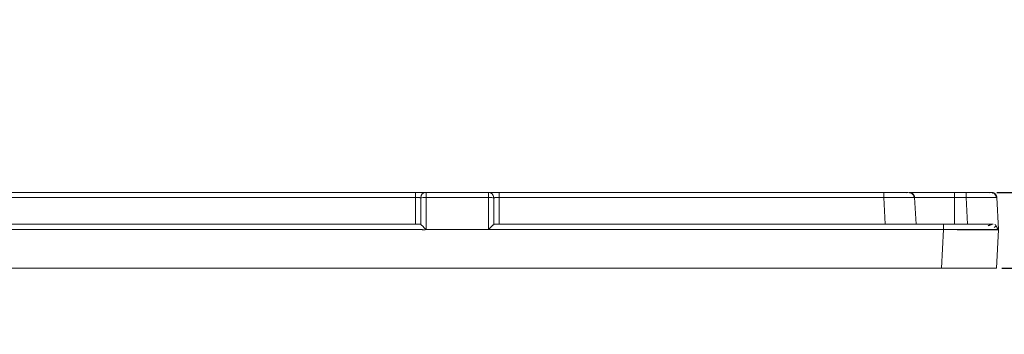
# Model space of a CAD drawing. Units: millimetres. Extents: x 1971 to 2456, y 57 to 403.
# Drawn here: x 2201 to 2291, y 248 to 276 of the extents above; entities that cross this region are included whole.
import ezdxf

# ---------------------------------------------------------------- set-up
doc = ezdxf.new("R2010")
doc.units = ezdxf.units.MM
doc.layers.add('dim', color=3, linetype='Continuous')
doc.layers.add('part', color=7, linetype='Continuous', lineweight=20)
doc.styles.add('Tony', font='arial.ttf')
doc.dimstyles.new('an', dxfattribs={"dimtxt": 2.5, "dimasz": 2.5, "dimexe": 0.4, "dimexo": 0.4, "dimgap": 0.3, "dimtad": 0, "dimrnd": 0.005, "dimzin": 1, "dimdsep": 46, "dimtxsty": 'Tony', "dimcen": 0, "dimclrd": 3, "dimclre": 3, "dimclrt": 3, "dimazin": 0, "dimtfac": 1, "dimtofl": 0, "dimtmove": 0, "dimatfit": 3, "dimfxl": 1, "dimlwd": -1, "dimlwe": -1, "dimarcsym": 0})

# ---------------------------------------------------------------- blocks, each defined once
blk = doc.blocks.new('*D86')
at = {"layer": 'Defpoints', "color": 0}
for p in [(2289.42, 260.681), (2301.045, 260.681), (2289.889, 253.781)]:
    blk.add_point(p, dxfattribs=at)
at = {"layer": 'dim', "color": 3}
for p, q in [((2301.045, 260.681), (2301.045, 266.685)), ((2301.045, 263.681), (2301.045, 266.681)), ((2289.92, 260.681), (2301.545, 260.681)), ((2290.389, 253.781), (2301.545, 253.781)), ((2301.045, 250.781), (2301.045, 247.781))]:
    blk.add_line(p, q, dxfattribs=at)
for points in [[(2300.545, 263.681), (2301.545, 263.681), (2301.045, 260.681)], [(2301.545, 250.781), (2300.545, 250.781), (2301.045, 253.781)]]:
    blk.add_solid(points, dxfattribs=at)
at = {"layer": 'dim', "color": 3, "lineweight": 18, "ltscale": 24.618889, "insert": (2301.045, 271.73), "char_height": 3.5, "attachment_point": 5, "rotation": 90, "style": 'Tony'}
blk.add_mtext('6.90', dxfattribs=at)

msp = doc.modelspace()

# ---------------------------------------------------------------- linework, layer by layer
at = {"layer": 'part', "linetype": 'Continuous', "lineweight": 18}
for p, q in [((2199.474, 260.681), (2237.074, 260.681)), ((2237.074, 260.681), (2237.074, 260.207)), ((2238.035, 260.681), (2243.713, 260.681)), ((2238.035, 260.207), (2238.035, 260.681)), ((2243.713, 260.207), (2243.713, 260.681)), ((2244.674, 260.681), (2279.65, 260.681)), ((2244.674, 260.207), (2244.674, 260.681)), ((2282.057, 260.681), (2286.074, 260.681)), ((2286.074, 260.681), (2287.123, 260.681)), ((2286.074, 260.207), (2286.074, 260.681)), ((2199.474, 260.207), (2237.074, 260.207)), ((2237.074, 260.207), (2237.074, 257.781)), ((2237.554, 260.188), (2237.554, 257.768)), ((2238.035, 260.207), (2243.713, 260.207)), ((2238.035, 257.292), (2238.035, 260.207)), ((2243.713, 260.207), (2243.713, 257.294)), ((2244.193, 260.188), (2244.193, 257.768)), ((2244.674, 260.207), (2279.65, 260.207)), ((2244.674, 257.781), (2244.674, 260.207)), ((2279.777, 257.781), (2279.65, 260.207)), ((2282.446, 260.207), (2286.074, 260.207)), ((2282.574, 257.781), (2282.446, 260.207)), ((2286.074, 260.207), (2287.123, 260.207)), ((2286.074, 257.781), (2286.074, 260.207)), ((2287.25, 257.781), (2287.123, 260.207)), ((2290.071, 257.307), (2289.919, 260.207)), ((2199.041, 257.781), (2237.506, 257.781)), ((2285.078, 257.781), (2244.241, 257.781)), ((2285.079, 257.3), (2284.896, 253.781)), ((2290.072, 257.281), (2289.889, 253.781)), ((2290.072, 257.281), (2290.071, 257.307)), ((2284.896, 253.781), (2061.252, 253.781)), ((2284.896, 253.781), (2289.889, 253.781))]:
    msp.add_line(p, q, dxfattribs=at)
for centre, major_axis, ratio, start_param, end_param in [((2238.035, 260.181), (0, -0.5), 0.960915, 3.14159, 4.697881), ((2243.713, 260.181), (0, -0.5), 0.960915, 1.585304, 3.141594), ((2238.035, 260.181), (-0.5, 0), 0.052336, 4.712389, 6.002311), ((2243.713, 260.181), (-0.5, 0), 0.052336, 3.422467, 4.712389), ((2238.035, 257.281), (-0.5, 0.5), 0.026186, 4.723906, 6.02849)]:
    msp.add_ellipse(centre, major_axis=major_axis, ratio=ratio, start_param=start_param, end_param=end_param, dxfattribs=at)
for points, degree, knots in [([(2237.074, 260.681), (2237.169, 260.681), (2237.256, 260.681), (2237.452, 260.681), (2237.536, 260.681), (2237.816, 260.681), (2237.969, 260.681), (2238.035, 260.681)], 3, [0, 0, 0, 0, 0.25, 0.25, 0.5, 0.5, 1, 1, 1, 1]), ([(2243.713, 260.681), (2243.74, 260.681), (2243.778, 260.681), (2243.886, 260.681), (2243.945, 260.681), (2244.198, 260.681), (2244.435, 260.681), (2244.674, 260.681)], 3, [0, 0, 0, 0, 0.25, 0.25, 0.5, 0.5, 1, 1, 1, 1]), ([(2279.65, 260.681), (2280.256, 260.681), (2280.848, 260.681), (2281.489, 260.681), (2281.658, 260.681), (2281.809, 260.681), (2281.84, 260.681), (2281.865, 260.681)], 3, [0, 0, 0, 0, 0.603979, 0.603979, 0.905968, 0.905968, 1, 1, 1, 1]), ([(2282.395, 260.203), (2282.392, 260.25), (2282.376, 260.342), (2282.311, 260.474), (2282.207, 260.583), (2282.122, 260.631), (2282.075, 260.649)], 3, [0, 0, 0, 0, 0.234382, 0.485878, 0.744894, 1, 1, 1, 1]), ([(2289.353, 260.681), (2289.35, 260.681), (2289.34, 260.681), (2289.328, 260.681), (2289.321, 260.681)], 3, [0, 0, 0, 0, 0.345944, 1, 1, 1, 1]), ([(2289.867, 260.203), (2289.865, 260.25), (2289.848, 260.342), (2289.783, 260.473), (2289.68, 260.582), (2289.595, 260.631), (2289.548, 260.649)], 3, [0, 0, 0, 0, 0.234369, 0.485841, 0.744851, 1, 1, 1, 1]), ([(2237.074, 260.207), (2237.08, 260.207), (2237.108, 260.207), (2237.157, 260.207), (2237.222, 260.206), (2237.286, 260.205), (2237.35, 260.203), (2237.411, 260.2), (2237.467, 260.197), (2237.512, 260.194), (2237.54, 260.191), (2237.551, 260.189), (2237.554, 260.188)], 3, [0, 0, 0, 0, 0.027903, 0.12904, 0.230321, 0.336012, 0.448283, 0.568851, 0.695411, 0.823391, 0.949709, 1, 1, 1, 1]), ([(2244.193, 260.188), (2244.198, 260.189), (2244.209, 260.191), (2244.234, 260.194), (2244.269, 260.196), (2244.314, 260.199), (2244.368, 260.202), (2244.433, 260.204), (2244.506, 260.206), (2244.586, 260.207), (2244.642, 260.207), (2244.672, 260.207), (2244.674, 260.207)], 3, [0, 0, 0, 0, 0.068843, 0.169981, 0.271276, 0.377059, 0.489381, 0.609861, 0.736217, 0.863986, 0.990165, 1, 1, 1, 1]), ([(2279.65, 260.207), (2279.813, 260.209), (2280.138, 260.211), (2280.612, 260.214), (2281.055, 260.216), (2281.457, 260.217), (2281.803, 260.217), (2282.084, 260.216), (2282.29, 260.214), (2282.422, 260.211), (2282.438, 260.209), (2282.446, 260.207)], 3, [0, 0, 0, 0, 0.111169, 0.22228, 0.333352, 0.444455, 0.55556, 0.666663, 0.777733, 0.888834, 1, 1, 1, 1]), ([(2287.123, 260.207), (2287.286, 260.209), (2287.611, 260.211), (2288.084, 260.214), (2288.528, 260.216), (2288.929, 260.217), (2289.276, 260.217), (2289.557, 260.216), (2289.763, 260.214), (2289.894, 260.211), (2289.911, 260.209), (2289.919, 260.207)], 3, [0, 0, 0, 0, 0.111169, 0.22228, 0.333352, 0.444455, 0.55556, 0.666663, 0.777733, 0.888834, 1, 1, 1, 1]), ([(2244.193, 257.768), (2244.174, 257.752), (2244.129, 257.716), (2244.026, 257.618), (2243.881, 257.481), (2243.781, 257.369), (2243.713, 257.294)], 3, [0, 0, 0, 0, 0.196126, 0.44998, 0.632133, 1, 1, 1, 1]), ([(2289.572, 257.781), (2289.572, 257.781), (2289.569, 257.781), (2289.561, 257.781), (2289.557, 257.781), (2289.554, 257.781), (2289.551, 257.781), (2289.547, 257.781), (2289.541, 257.781), (2289.526, 257.781), (2289.52, 257.781), (2289.505, 257.781), (2289.495, 257.781), (2289.449, 257.781), (2289.405, 257.781), (2289.339, 257.781), (2289.316, 257.781), (2289.283, 257.781), (2289.267, 257.781), (2289.249, 257.781), (2289.241, 257.781), (2289.236, 257.781), (2289.236, 257.781), (2289.155, 257.781), (2289.076, 257.781), (2288.969, 257.781), (2288.935, 257.781), (2288.887, 257.781), (2288.864, 257.781), (2288.839, 257.781), (2288.829, 257.781), (2288.822, 257.781), (2288.825, 257.781), (2288.666, 257.781), (2288.532, 257.781), (2288.385, 257.781), (2288.345, 257.781), (2288.3, 257.781), (2288.288, 257.781), (2288.273, 257.781), (2288.268, 257.781), (2288.261, 257.781), (2288.265, 257.781), (2288.185, 257.781), (2288.095, 257.781), (2287.927, 257.781), (2287.865, 257.781), (2287.763, 257.781), (2287.71, 257.781), (2287.653, 257.781), (2287.614, 257.781), (2287.586, 257.781), (2287.482, 257.781), (2287.373, 257.781), (2287.179, 257.781), (2287.11, 257.781), (2286.998, 257.781), (2286.94, 257.781), (2286.869, 257.781), (2286.838, 257.781), (2286.817, 257.781), (2286.801, 257.781), (2286.711, 257.781), (2286.6, 257.781), (2286.39, 257.781), (2286.313, 257.781), (2286.186, 257.781), (2286.142, 257.781), (2286.073, 257.781), (2286.05, 257.781), (2286.002, 257.781), (2285.971, 257.781), (2285.665, 257.781), (2285.371, 257.781), (2285.078, 257.781)], 3, [0, 0, 0, 0, 0.03125, 0.046875, 0.054688, 0.054688, 0.0625, 0.0625, 0.09375, 0.09375, 0.109375, 0.109375, 0.125, 0.125, 0.1875, 0.1875, 0.21875, 0.21875, 0.234375, 0.242188, 0.246094, 0.246094, 0.25, 0.25, 0.3125, 0.3125, 0.34375, 0.34375, 0.359375, 0.367188, 0.371094, 0.371094, 0.375, 0.375, 0.4375, 0.4375, 0.46875, 0.46875, 0.484375, 0.484375, 0.492188, 0.492188, 0.5, 0.5, 0.5625, 0.5625, 0.59375, 0.59375, 0.609375, 0.617188, 0.617188, 0.625, 0.625, 0.6875, 0.6875, 0.71875, 0.71875, 0.734375, 0.742188, 0.746094, 0.746094, 0.75, 0.75, 0.8125, 0.8125, 0.84375, 0.84375, 0.859375, 0.859375, 0.867188, 0.867188, 0.875, 0.875, 1, 1, 1, 1]), ([(2238.035, 257.292), (2237.903, 257.287), (2237.802, 257.285), (2237.744, 257.284), (2237.549, 257.301)], 2, [0, 0, 0, 0.5, 0.5, 1, 1, 1]), ([(2290.071, 257.307), (2290.062, 257.308), (2290.044, 257.311), (2289.902, 257.314), (2289.685, 257.316), (2289.392, 257.317), (2289.034, 257.318), (2288.5, 257.318), (2287.687, 257.319), (2286.485, 257.316), (2285.564, 257.306), (2285.079, 257.301)], 3, [0, 0, 0, 0, 0.087321, 0.173081, 0.257285, 0.339938, 0.421045, 0.500611, 0.648336, 0.814801, 1, 1, 1, 1]), ([(2290.072, 257.281), (2290.062, 257.281), (2290.04, 257.28), (2289.866, 257.278), (2289.587, 257.276), (2289.196, 257.274), (2288.701, 257.274), (2288.111, 257.276), (2287.437, 257.279), (2286.695, 257.285), (2285.901, 257.292), (2285.354, 257.298), (2285.079, 257.3)], 3, [0, 0, 0, 0, 0.094942, 0.190982, 0.288132, 0.386401, 0.485797, 0.586331, 0.688009, 0.790842, 0.894836, 1, 1, 1, 1]), ([(2289.98, 257.296), (2289.979, 257.327), (2289.971, 257.388), (2289.942, 257.479), (2289.894, 257.566), (2289.851, 257.617), (2289.827, 257.641)], 3, [0, 0, 0, 0, 0.233315, 0.480317, 0.737429, 1, 1, 1, 1])]:
    msp.add_open_spline(points, degree=degree, knots=knots, dxfattribs=at)
for points, degree in [([(2279.65, 260.207), (2279.65, 260.46), (2279.65, 260.681), (2279.65, 260.681)], 3), ([(2281.899, 260.681), (2281.898, 260.682), (2281.715, 260.649)], 2), ([(2282.019, 260.607), (2282.131, 260.657), (2282.033, 260.673)], 2), ([(2287.123, 260.681), (2287.326, 260.681), (2287.718, 260.681), (2288.284, 260.681), (2288.766, 260.681), (2289.136, 260.681), (2289.368, 260.681), (2289.42, 260.681), (2289.42, 260.681)], 3), ([(2287.123, 260.207), (2287.123, 260.46), (2287.123, 260.681), (2287.123, 260.681)], 3), ([(2289.373, 260.681), (2289.372, 260.682), (2289.188, 260.649)], 2), ([(2289.493, 260.606), (2289.604, 260.657), (2289.506, 260.673)], 2), ([(2237.554, 257.768), (2237.543, 257.777), (2237.527, 257.781), (2237.506, 257.781)], 3), ([(2244.241, 257.781), (2244.221, 257.781), (2244.205, 257.777), (2244.193, 257.768)], 3), ([(2289.485, 257.781), (2289.493, 257.78), (2289.124, 257.641)], 2), ([(2237.549, 257.301), (2198.974, 257.301)], 1), ([(2243.713, 257.294), (2238.035, 257.292)], 1), ([(2283.231, 257.301), (2243.713, 257.294)], 1), ([(2285.079, 257.3), (2283.231, 257.301)], 1), ([(2289.667, 257.48), (2289.955, 257.666), (2289.751, 257.748)], 2)]:
    msp.add_open_spline(points, degree=degree, dxfattribs=at)
for points, weights in [([(2282.446, 260.207), (2282.432, 260.488), (2282.228, 260.681), (2281.947, 260.681)], [1.15917757412, 0.946981971759, 0.94694081661, 1.15905410868]), ([(2289.919, 260.207), (2289.904, 260.488), (2289.701, 260.681), (2289.42, 260.681)], [1.15917757412, 0.946981971758, 0.94694081661, 1.15905410868]), ([(2285.078, 257.781), (2285.078, 257.781), (2285.078, 257.584), (2285.078, 257.301)], [1.15907218358, 0.944910400385, 0.946996054433, 1.16532914573])]:
    msp.add_rational_spline(points, weights, degree=3, dxfattribs=at)

# ---------------------------------------------------------------- dimensions: what is measured, and where the dimension line sits
at = {"layer": 'dim', "lineweight": 18}
dim = msp.add_linear_dim(base=(2301.045, 260.681), p1=(2289.889, 253.781), p2=(2289.42, 260.681), angle=90, dimstyle='an', override={"dimtxt": 3.5, "dimasz": 3, "dimexe": 0.49975, "dimexo": 0.49975, "dimgap": 0.49975}, dxfattribs=at)
dim.commit()
dim.dimension.update_dxf_attribs({"geometry": '*D86', "text_midpoint": (2301.045, 271.73), "dimtype": 160})

doc.saveas('drawing.dxf')
